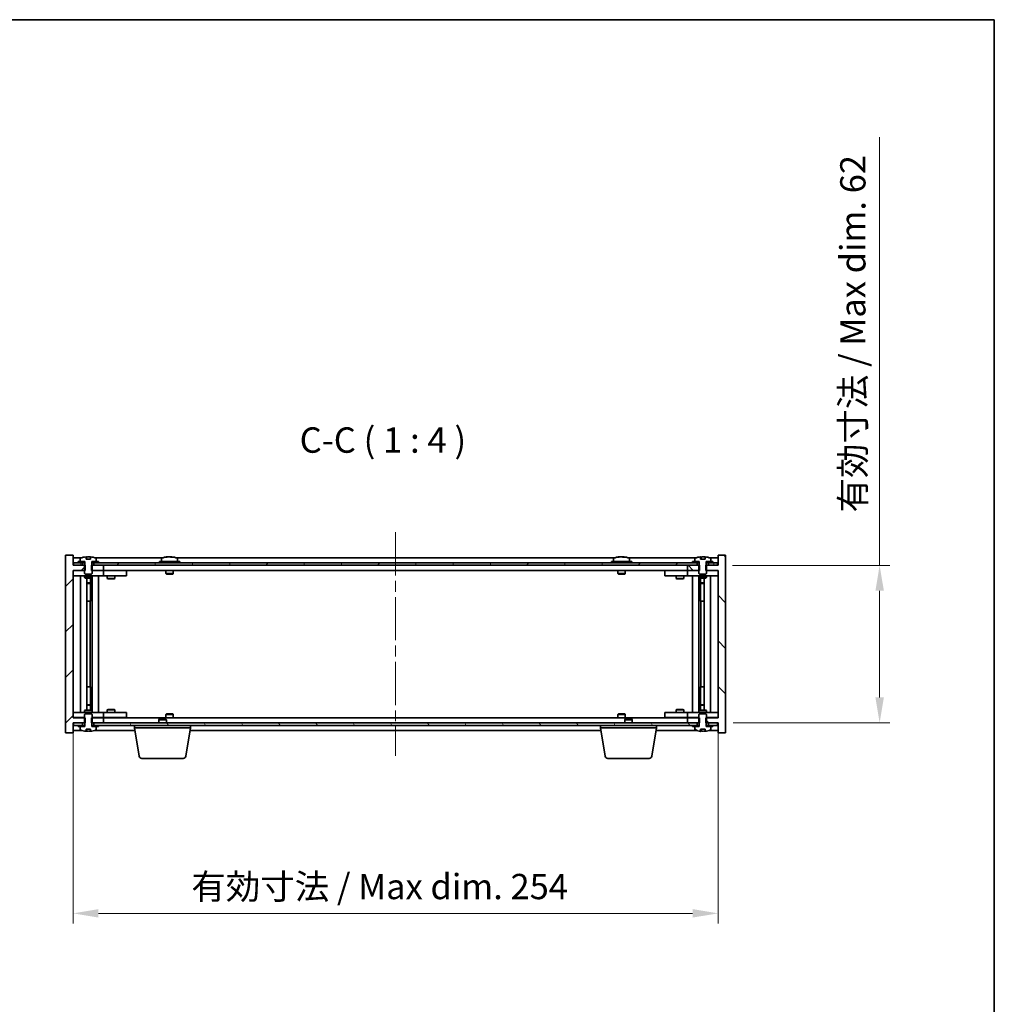
# Model space of a CAD drawing. Units: millimetres. Extents: x 43 to 6750, y 24 to 1148.
# Drawn here: x 2407 to 2790, y 760 to 1148 of the extents above; entities that cross this region are included whole.
import ezdxf

# ---------------------------------------------------------------- set-up
doc = ezdxf.new("R2010")
doc.units = ezdxf.units.MM
doc.header["$LTSCALE"] = 3
doc.linetypes.add('CHAIN', pattern=[0.3543, 0.2362, -0.0295, 0.0591, -0.0295])
doc.layers.get('Defpoints').update_dxf_attribs({"lineweight": 25})
for name, color, linetype, lineweight in [('Border (ISO)', 7, 'Continuous', 35), ('Centerline (ISO)', 131, 'Continuous', 18), ('Dimension (ISO)', 7, 'Continuous', 18), ('Dimension (ISO) @ 1', 7, 'Continuous', 18), ('Hatch (ISO)', 1, 'Continuous', 18), ('Symbol (ISO)', 7, 'Continuous', 18), ('Visible (ISO)', 7, 'Continuous', 35)]:
    doc.layers.add(name, color=color, linetype=linetype, lineweight=lineweight)
doc.styles.add('Note Text (TK)', font='txt')
doc.dimstyles.new('Default - Method 1b (TK)', dxfattribs={"dimscale": 3, "dimtxt": 2.5, "dimasz": 2.5, "dimexe": 1, "dimexo": 1.5, "dimgap": 1, "dimtad": 1, "dimtoh": 1, "dimrnd": 1e-08, "dimdsep": 46, "dimtxsty": 'Note Text (TK)', "dimcen": 0.09, "dimdle": 5, "dimclrd": 100, "dimclre": 100, "dimclrt": 7, "dimadec": 1, "dimazin": 1, "dimtfac": 1, "dimtmove": 0, "dimatfit": 3, "dimfxl": 1, "dimtolj": 1, "dimlwd": -1, "dimlwe": -1, "dimarcsym": 0})
pattern_1 = [(45, (1168.5, -8), (-8.98026, 8.98026), [])]
pattern_2 = [(60, (1168.5, -8), (-10.99852, 6.35), [])]
pattern_3 = [(120.0002, (1168.5, -8), (-10.9985, -6.35003), [])]
pattern_4 = [(135.0002, (1168.5, -8), (-8.98022, -8.98029), [])]
pattern_5 = [(30, (1168.5, -8), (-6.35, 10.99852), [])]
pattern_6 = [(150.00025, (1168.5, -8), (-6.34995, -10.99855), [])]

# ---------------------------------------------------------------- blocks, each defined once
blk = doc.blocks.new('図面枠 tk図枠')
at = {"layer": 'Border (ISO)'}
for p, q in [((14.5, 289), (405.5, 289)), ((405.5, 289), (405.5, 8))]:
    blk.add_line(p, q, dxfattribs=at)
blk = doc.blocks.new('*D54')
at = {"layer": 'Defpoints', "color": 0}
for p in [(2427.7, 873.18), (2681.7, 873.18), (2681.7, 796.16)]:
    blk.add_point(p, dxfattribs=at)
at = {"layer": 'Dimension (ISO)', "color": 100}
for p, q in [((2427.7, 867.18), (2427.7, 792.16)), ((2681.7, 867.18), (2681.7, 792.16)), ((2437.7, 796.16), (2671.7, 796.16))]:
    blk.add_line(p, q, dxfattribs=at)
for points in [[(2437.7, 797.83), (2437.7, 794.5), (2427.7, 796.16)], [(2671.7, 797.83), (2671.7, 794.5), (2681.7, 796.16)]]:
    blk.add_solid(points, dxfattribs=at)
at = {"layer": 'Dimension (ISO)', "color": 7, "insert": (2474.3, 806.72), "char_height": 10, "attachment_point": 4, "style": 'Note Text (TK)'}
blk.add_mtext('\\A1;\\fＭＳ Ｐゴシック|b0|i0;\\H9.9492;有効寸法 / Max dim. 254', dxfattribs=at)
blk = doc.blocks.new('*D55')
at = {"layer": 'Defpoints', "color": 0}
for p in [(2681.45, 933.18), (2681.7, 871.18), (2745.34, 871.18)]:
    blk.add_point(p, dxfattribs=at)
at = {"layer": 'Dimension (ISO)', "color": 100}
for p, q in [((2745.34, 933.18), (2745.34, 1101.79)), ((2687.45, 933.18), (2749.34, 933.18)), ((2745.34, 881.18), (2745.34, 923.18)), ((2687.7, 871.18), (2749.34, 871.18))]:
    blk.add_line(p, q, dxfattribs=at)
for points in [[(2743.68, 923.18), (2747.01, 923.18), (2745.34, 933.18)], [(2743.68, 881.18), (2747.01, 881.18), (2745.34, 871.18)]]:
    blk.add_solid(points, dxfattribs=at)
at = {"layer": 'Dimension (ISO)', "color": 7, "insert": (2734.79, 953.97), "char_height": 10, "attachment_point": 4, "rotation": 90, "style": 'Note Text (TK)'}
blk.add_mtext('\\A1;\\fＭＳ Ｐゴシック|b0|i0;\\H9.9492;有効寸法 / Max dim. 62', dxfattribs=at)

msp = doc.modelspace()

# ---------------------------------------------------------------- hatches: boundary and pattern name
at = {"layer": 'Hatch (ISO)'}
h = msp.add_hatch(dxfattribs=at)
h.set_pattern_fill('ANSI31', color=256, scale=101.6, style=0)
h.set_pattern_definition(pattern_1)
h.paths.add_polyline_path([(2434.9252, 933.1825), (2434.9252, 931.1825), (2435.1957, 931.1825), (2439.6957, 931.1825), (2439.6957, 933.1825), (2435.9457, 933.1825), (2435.0707, 933.1825)])
h.paths.add_polyline_path([(2434.9252, 873.1825), (2434.9252, 871.1825), (2435.0707, 871.1825), (2435.9457, 871.1825), (2439.6957, 871.1825), (2439.6957, 873.1825), (2435.1957, 873.1825)])
h.paths.add_polyline_path([(2427.6957, 937.1825), (2424.6957, 937.1825), (2424.6957, 867.1825), (2427.6957, 867.1825), (2427.6957, 871.1825), (2427.9457, 871.1825), (2431.4457, 871.1825), (2432.3207, 871.1825), (2432.4662, 871.1825), (2432.4662, 873.1825), (2432.1957, 873.1825), (2427.6957, 873.1825), (2427.6957, 931.1825), (2432.1957, 931.1825), (2432.4662, 931.1825), (2432.4662, 933.1825), (2432.3207, 933.1825), (2431.4457, 933.1825), (2427.9457, 933.1825), (2427.6957, 933.1825)])
h = msp.add_hatch(dxfattribs=at)
h.set_pattern_fill('ANSI31', color=256, scale=101.6, angle=14.999978, style=0)
h.set_pattern_definition(pattern_2)
h.paths.add_polyline_path([(2437.6957, 934.1825), (2437.6957, 934.6825), (2436.8457, 934.6825), (2435.1207, 934.6825), (2435.1207, 934.1825), (2435.9457, 934.1825)])
h.paths.add_polyline_path([(2429.6957, 934.6825), (2429.6957, 934.1825), (2431.4457, 934.1825), (2432.2707, 934.1825), (2432.2707, 934.6825), (2430.5457, 934.6825)])
h = msp.add_hatch(dxfattribs=at)
h.set_pattern_fill('ANSI31', color=256, scale=101.6, angle=75.000175, style=0)
h.set_pattern_definition(pattern_3)
edge = h.paths.add_edge_path()
edge.add_line((2434.5707, 935.6325), (2432.8208, 935.6325))
edge.add_line((2432.8208, 935.6325), (2432.8208, 936.5354))
edge.add_ellipse((2433.6957, 928.4323), major_axis=(-0.875, 8.1031), ratio=1, start_angle=0, end_angle=15.870569)
edge.add_ellipse((2430.6937, 935.8501), major_axis=(-0.0555, 0.1372), ratio=1, start_angle=0, end_angle=67.966668)
edge.add_line((2430.5457, 935.8501), (2430.5457, 934.6825))
edge.add_line((2430.5457, 934.6825), (2432.2707, 934.6825))
edge.add_line((2432.2707, 934.6825), (2432.3207, 934.6825))
edge.add_line((2432.3207, 934.6825), (2432.3207, 933.1825))
edge.add_line((2432.3207, 933.1825), (2432.1957, 933.1825))
edge.add_line((2432.1957, 933.1825), (2432.1957, 931.1825))
edge.add_line((2432.1957, 931.1825), (2432.1957, 929.9325))
edge.add_line((2432.1957, 929.9325), (2432.4457, 929.6825))
edge.add_line((2432.4457, 929.6825), (2434.9457, 929.6825))
edge.add_line((2434.9457, 929.6825), (2435.1957, 929.9325))
edge.add_line((2435.1957, 929.9325), (2435.1957, 931.1825))
edge.add_line((2435.1957, 931.1825), (2435.1957, 933.1825))
edge.add_line((2435.1957, 933.1825), (2435.0707, 933.1825))
edge.add_line((2435.0707, 933.1825), (2435.0707, 934.6825))
edge.add_line((2435.0707, 934.6825), (2435.1207, 934.6825))
edge.add_line((2435.1207, 934.6825), (2436.8457, 934.6825))
edge.add_line((2436.8457, 934.6825), (2436.8457, 935.8501))
edge.add_ellipse((2436.6977, 935.8501), major_axis=(0.148, 0), ratio=1, start_angle=0, end_angle=67.966668)
edge.add_ellipse((2433.6957, 928.4323), major_axis=(3.0575, 7.555), ratio=1, start_angle=0, end_angle=15.870569)
edge.add_line((2434.5707, 936.5354), (2434.5707, 935.6325))
h = msp.add_hatch(dxfattribs=at)
h.set_pattern_fill('ANSI31', color=256, scale=101.6, angle=90.00021, style=0)
h.set_pattern_definition(pattern_4)
h.paths.add_polyline_path([(2674.4662, 931.1825), (2674.4662, 933.1825), (2674.3207, 933.1825), (2673.4457, 933.1825), (2669.6957, 933.1825), (2669.6957, 931.1825), (2674.1957, 931.1825)])
h.paths.add_polyline_path([(2674.4662, 871.1825), (2674.4662, 873.1825), (2674.1957, 873.1825), (2669.6957, 873.1825), (2669.6957, 871.1825), (2673.4457, 871.1825), (2674.3207, 871.1825)])
h.paths.add_polyline_path([(2684.6957, 937.1825), (2681.6957, 937.1825), (2681.6957, 933.1825), (2681.4457, 933.1825), (2677.9457, 933.1825), (2677.0707, 933.1825), (2676.9252, 933.1825), (2676.9252, 931.1825), (2677.1957, 931.1825), (2681.6957, 931.1825), (2681.6957, 873.1825), (2677.1957, 873.1825), (2676.9252, 873.1825), (2676.9252, 871.1825), (2677.0707, 871.1825), (2677.9457, 871.1825), (2681.4457, 871.1825), (2681.6957, 871.1825), (2681.6957, 867.1825), (2684.6957, 867.1825)])
h = msp.add_hatch(dxfattribs=at)
h.set_pattern_fill('ANSI31', color=256, scale=101.6, angle=-14.999978, style=0)
h.set_pattern_definition(pattern_5)
h.paths.add_polyline_path([(2679.6957, 934.1825), (2679.6957, 934.6825), (2678.8457, 934.6825), (2677.1207, 934.6825), (2677.1207, 934.1825), (2677.9457, 934.1825)])
h.paths.add_polyline_path([(2671.6957, 934.6825), (2671.6957, 934.1825), (2673.4457, 934.1825), (2674.2707, 934.1825), (2674.2707, 934.6825), (2672.5457, 934.6825)])
h = msp.add_hatch(dxfattribs=at)
h.set_pattern_fill('ANSI31', color=256, scale=101.6, angle=105.000246, style=0)
h.set_pattern_definition(pattern_6)
edge = h.paths.add_edge_path()
edge.add_line((2676.5707, 935.6325), (2674.8208, 935.6325))
edge.add_line((2674.8208, 935.6325), (2674.8208, 936.5354))
edge.add_ellipse((2675.6957, 928.4323), major_axis=(-0.875, 8.1031), ratio=1, start_angle=0, end_angle=15.870569)
edge.add_ellipse((2672.6937, 935.8501), major_axis=(-0.0555, 0.1372), ratio=1, start_angle=0, end_angle=67.966668)
edge.add_line((2672.5457, 935.8501), (2672.5457, 934.6825))
edge.add_line((2672.5457, 934.6825), (2674.2707, 934.6825))
edge.add_line((2674.2707, 934.6825), (2674.3207, 934.6825))
edge.add_line((2674.3207, 934.6825), (2674.3207, 933.1825))
edge.add_line((2674.3207, 933.1825), (2674.1957, 933.1825))
edge.add_line((2674.1957, 933.1825), (2674.1957, 931.1825))
edge.add_line((2674.1957, 931.1825), (2674.1957, 929.9325))
edge.add_line((2674.1957, 929.9325), (2674.4457, 929.6825))
edge.add_line((2674.4457, 929.6825), (2676.9457, 929.6825))
edge.add_line((2676.9457, 929.6825), (2677.1957, 929.9325))
edge.add_line((2677.1957, 929.9325), (2677.1957, 931.1825))
edge.add_line((2677.1957, 931.1825), (2677.1957, 933.1825))
edge.add_line((2677.1957, 933.1825), (2677.0707, 933.1825))
edge.add_line((2677.0707, 933.1825), (2677.0707, 934.6825))
edge.add_line((2677.0707, 934.6825), (2677.1207, 934.6825))
edge.add_line((2677.1207, 934.6825), (2678.8457, 934.6825))
edge.add_line((2678.8457, 934.6825), (2678.8457, 935.8501))
edge.add_ellipse((2678.6977, 935.8501), major_axis=(0.148, 0), ratio=1, start_angle=0, end_angle=67.966668)
edge.add_ellipse((2675.6957, 928.4323), major_axis=(3.0575, 7.555), ratio=1, start_angle=0, end_angle=15.870569)
edge.add_line((2676.5707, 936.5354), (2676.5707, 935.6325))
h = msp.add_hatch(dxfattribs=at)
h.set_pattern_fill('ANSI31', color=256, scale=101.6, angle=14.999978, style=0)
h.set_pattern_definition(pattern_2)
h.paths.add_polyline_path([(2681.4457, 934.1825), (2679.6957, 934.1825), (2677.9457, 934.1825), (2677.9457, 933.1825), (2681.4457, 933.1825)])
h.paths.add_polyline_path([(2673.4457, 934.1825), (2671.6957, 934.1825), (2437.6957, 934.1825), (2435.9457, 934.1825), (2435.9457, 933.1825), (2439.6957, 933.1825), (2669.6957, 933.1825), (2673.4457, 933.1825)])
h.paths.add_polyline_path([(2431.4457, 934.1825), (2429.6957, 934.1825), (2427.9457, 934.1825), (2427.9457, 933.1825), (2431.4457, 933.1825)])
h = msp.add_hatch(dxfattribs=at)
h.set_pattern_fill('ANSI31', color=256, scale=101.6, angle=90.00021, style=0)
h.set_pattern_definition(pattern_4)
edge = h.paths.add_edge_path()
edge.add_line((2432.8208, 868.7325), (2434.5707, 868.7325))
edge.add_line((2434.5707, 868.7325), (2434.5707, 867.8296))
edge.add_ellipse((2433.6957, 875.9327), major_axis=(0.875, -8.1031), ratio=1, start_angle=0, end_angle=15.870569)
edge.add_ellipse((2436.6977, 868.515), major_axis=(0.0555, -0.1372), ratio=1, start_angle=0, end_angle=67.966668)
edge.add_line((2436.8457, 868.515), (2436.8457, 869.6825))
edge.add_line((2436.8457, 869.6825), (2435.1207, 869.6825))
edge.add_line((2435.1207, 869.6825), (2435.0707, 869.6825))
edge.add_line((2435.0707, 869.6825), (2435.0707, 871.1825))
edge.add_line((2435.0707, 871.1825), (2435.1957, 871.1825))
edge.add_line((2435.1957, 871.1825), (2435.1957, 873.1825))
edge.add_line((2435.1957, 873.1825), (2435.1957, 874.4325))
edge.add_line((2435.1957, 874.4325), (2434.9457, 874.6825))
edge.add_line((2434.9457, 874.6825), (2432.4457, 874.6825))
edge.add_line((2432.4457, 874.6825), (2432.1957, 874.4325))
edge.add_line((2432.1957, 874.4325), (2432.1957, 873.1825))
edge.add_line((2432.1957, 873.1825), (2432.1957, 871.1825))
edge.add_line((2432.1957, 871.1825), (2432.3207, 871.1825))
edge.add_line((2432.3207, 871.1825), (2432.3207, 869.6825))
edge.add_line((2432.3207, 869.6825), (2432.2707, 869.6825))
edge.add_line((2432.2707, 869.6825), (2430.5457, 869.6825))
edge.add_line((2430.5457, 869.6825), (2430.5457, 868.515))
edge.add_ellipse((2430.6937, 868.515), major_axis=(-0.148, 0), ratio=1, start_angle=0, end_angle=67.966668)
edge.add_ellipse((2433.6957, 875.9327), major_axis=(-3.0575, -7.555), ratio=1, start_angle=0, end_angle=15.870569)
edge.add_line((2432.8208, 867.8296), (2432.8208, 868.7325))
h = msp.add_hatch(dxfattribs=at)
h.set_pattern_fill('ANSI31', color=256, scale=101.6, angle=105.000246, style=0)
h.set_pattern_definition(pattern_6)
edge = h.paths.add_edge_path()
edge.add_line((2674.8208, 868.7325), (2676.5707, 868.7325))
edge.add_line((2676.5707, 868.7325), (2676.5707, 867.8296))
edge.add_ellipse((2675.6957, 875.9327), major_axis=(0.875, -8.1031), ratio=1, start_angle=0, end_angle=15.870569)
edge.add_ellipse((2678.6977, 868.515), major_axis=(0.0555, -0.1372), ratio=1, start_angle=0, end_angle=67.966668)
edge.add_line((2678.8457, 868.515), (2678.8457, 869.6825))
edge.add_line((2678.8457, 869.6825), (2677.1207, 869.6825))
edge.add_line((2677.1207, 869.6825), (2677.0707, 869.6825))
edge.add_line((2677.0707, 869.6825), (2677.0707, 871.1825))
edge.add_line((2677.0707, 871.1825), (2677.1957, 871.1825))
edge.add_line((2677.1957, 871.1825), (2677.1957, 873.1825))
edge.add_line((2677.1957, 873.1825), (2677.1957, 874.4325))
edge.add_line((2677.1957, 874.4325), (2676.9457, 874.6825))
edge.add_line((2676.9457, 874.6825), (2674.4457, 874.6825))
edge.add_line((2674.4457, 874.6825), (2674.1957, 874.4325))
edge.add_line((2674.1957, 874.4325), (2674.1957, 873.1825))
edge.add_line((2674.1957, 873.1825), (2674.1957, 871.1825))
edge.add_line((2674.1957, 871.1825), (2674.3207, 871.1825))
edge.add_line((2674.3207, 871.1825), (2674.3207, 869.6825))
edge.add_line((2674.3207, 869.6825), (2674.2707, 869.6825))
edge.add_line((2674.2707, 869.6825), (2672.5457, 869.6825))
edge.add_line((2672.5457, 869.6825), (2672.5457, 868.515))
edge.add_ellipse((2672.6937, 868.515), major_axis=(-0.148, 0), ratio=1, start_angle=0, end_angle=67.966668)
edge.add_ellipse((2675.6957, 875.9327), major_axis=(-3.0575, -7.555), ratio=1, start_angle=0, end_angle=15.870569)
edge.add_line((2674.8208, 867.8296), (2674.8208, 868.7325))
h = msp.add_hatch(dxfattribs=at)
h.set_pattern_fill('ANSI31', color=256, scale=101.6, angle=75.000175, style=0)
h.set_pattern_definition(pattern_3)
h.paths.add_polyline_path([(2435.9457, 871.1825), (2435.9457, 870.1825), (2437.6957, 870.1825), (2671.6957, 870.1825), (2673.4457, 870.1825), (2673.4457, 871.1825), (2669.6957, 871.1825), (2439.6957, 871.1825)])
h.paths.add_polyline_path([(2681.4457, 870.1825), (2681.4457, 871.1825), (2677.9457, 871.1825), (2677.9457, 870.1825), (2679.6957, 870.1825)])
h.paths.add_polyline_path([(2427.9457, 871.1825), (2427.9457, 870.1825), (2429.6957, 870.1825), (2431.4457, 870.1825), (2431.4457, 871.1825)])
h = msp.add_hatch(dxfattribs=at)
h.set_pattern_fill('ANSI31', color=256, scale=101.6, style=0)
h.set_pattern_definition(pattern_1)
h.paths.add_polyline_path([(2429.6957, 870.1825), (2429.6957, 869.6825), (2430.5457, 869.6825), (2432.2707, 869.6825), (2432.2707, 870.1825), (2431.4457, 870.1825)])
h.paths.add_polyline_path([(2437.6957, 869.6825), (2437.6957, 870.1825), (2435.9457, 870.1825), (2435.1207, 870.1825), (2435.1207, 869.6825), (2436.8457, 869.6825)])
h = msp.add_hatch(dxfattribs=at)
h.set_pattern_fill('ANSI31', color=256, scale=101.6, angle=-14.999978, style=0)
h.set_pattern_definition(pattern_5)
h.paths.add_polyline_path([(2671.6957, 870.1825), (2671.6957, 869.6825), (2672.5457, 869.6825), (2674.2707, 869.6825), (2674.2707, 870.1825), (2673.4457, 870.1825)])
h.paths.add_polyline_path([(2679.6957, 869.6825), (2679.6957, 870.1825), (2677.9457, 870.1825), (2677.1207, 870.1825), (2677.1207, 869.6825), (2678.8457, 869.6825)])

# ---------------------------------------------------------------- linework, layer by layer
at = {"layer": 'Centerline (ISO)', "linetype": 'CHAIN', "ltscale": 23.990969}
msp.add_line((2554.6957, 946.1825), (2554.6957, 858.1825), dxfattribs=at)
at = {"layer": 'Visible (ISO)'}
for p, q in [((2427.6957, 937.1825), (2424.6957, 937.1825)), ((2424.6957, 937.1825), (2424.6957, 867.1825)), ((2427.6957, 933.1825), (2427.6957, 937.1825)), ((2431.1738, 936.1825), (2427.6957, 936.1825)), ((2429.6957, 934.6825), (2429.6957, 934.1825)), ((2432.2707, 934.6825), (2429.6957, 934.6825)), ((2430.5457, 935.8501), (2430.5457, 934.6825)), ((2430.5457, 934.6825), (2432.3207, 934.6825)), ((2432.2707, 934.1825), (2432.2707, 934.6825)), ((2432.3207, 934.6825), (2432.3207, 933.1825)), ((2432.8208, 935.6325), (2432.8208, 936.5354)), ((2434.5707, 935.6325), (2432.8208, 935.6325)), ((2432.903, 935.6325), (2432.903, 936.5368)), ((2433.0129, 935.6325), (2433.0129, 936.3611)), ((2434.5707, 936.5354), (2434.5707, 935.6325)), ((2435.0707, 933.1825), (2435.0707, 934.6825)), ((2435.0707, 934.6825), (2436.8457, 934.6825)), ((2437.6957, 934.6825), (2435.1207, 934.6825)), ((2435.1207, 934.6825), (2435.1207, 934.1825)), ((2463.1738, 936.1825), (2436.2177, 936.1825)), ((2436.8457, 934.6825), (2436.8457, 935.8501)), ((2437.6957, 934.1825), (2437.6957, 934.6825)), ((2469.6957, 934.6825), (2461.6957, 934.6825)), ((2461.6957, 934.6825), (2461.6957, 934.1825)), ((2462.5457, 935.8501), (2462.5457, 934.6825)), ((2464.903, 936.4887), (2464.903, 936.5368)), ((2466.4885, 936.3662), (2466.4885, 936.5368)), ((2641.1738, 936.1825), (2468.2177, 936.1825)), ((2468.8457, 935.8501), (2468.8457, 934.6825)), ((2469.6957, 934.6825), (2469.6957, 934.1825)), ((2647.6957, 934.6825), (2639.6957, 934.6825)), ((2639.6957, 934.6825), (2639.6957, 934.1825)), ((2640.5457, 935.8501), (2640.5457, 934.6825)), ((2642.903, 936.4887), (2642.903, 936.5368)), ((2644.4885, 936.3662), (2644.4885, 936.5368)), ((2673.1738, 936.1825), (2646.2177, 936.1825)), ((2646.8457, 935.8501), (2646.8457, 934.6825)), ((2647.6957, 934.6825), (2647.6957, 934.1825)), ((2671.6957, 934.6825), (2671.6957, 934.1825)), ((2674.2707, 934.6825), (2671.6957, 934.6825)), ((2672.5457, 935.8501), (2672.5457, 934.6825)), ((2672.5457, 934.6825), (2674.3207, 934.6825)), ((2674.2707, 934.1825), (2674.2707, 934.6825)), ((2674.3207, 934.6825), (2674.3207, 933.1825)), ((2674.8208, 935.6325), (2674.8208, 936.5354)), ((2676.5707, 935.6325), (2674.8208, 935.6325)), ((2674.903, 935.6325), (2674.903, 936.5368)), ((2675.0129, 935.6325), (2675.0129, 936.3611)), ((2676.5707, 936.5354), (2676.5707, 935.6325)), ((2677.0707, 933.1825), (2677.0707, 934.6825)), ((2677.0707, 934.6825), (2678.8457, 934.6825)), ((2679.6957, 934.6825), (2677.1207, 934.6825)), ((2677.1207, 934.6825), (2677.1207, 934.1825)), ((2681.6957, 936.1825), (2678.2177, 936.1825)), ((2678.8457, 934.6825), (2678.8457, 935.8501)), ((2679.6957, 934.1825), (2679.6957, 934.6825)), ((2684.6957, 937.1825), (2681.6957, 937.1825)), ((2681.6957, 937.1825), (2681.6957, 933.1825)), ((2684.6957, 867.1825), (2684.6957, 937.1825)), ((2432.4662, 933.1825), (2427.6957, 933.1825)), ((2427.6957, 873.1825), (2427.6957, 931.1825)), ((2427.6957, 931.1825), (2432.4662, 931.1825)), ((2427.6957, 931.0825), (2428.6957, 931.0825)), ((2431.4457, 934.1825), (2427.9457, 934.1825)), ((2427.9457, 934.1825), (2427.9457, 933.1825)), ((2427.9457, 933.1825), (2431.4457, 933.1825)), ((2432.1957, 931.0825), (2428.6957, 931.0825)), ((2429.6957, 934.1825), (2432.2707, 934.1825)), ((2431.4457, 933.1825), (2431.4457, 934.1825)), ((2432.3207, 933.1825), (2432.1957, 933.1825)), ((2432.1957, 933.1825), (2432.1957, 929.9325)), ((2432.3207, 934.1825), (2432.2707, 934.1825)), ((2432.4662, 931.1825), (2432.4662, 933.1825)), ((2434.9252, 933.1825), (2434.9252, 931.1825)), ((2439.6957, 933.1825), (2434.9252, 933.1825)), ((2434.9252, 931.1825), (2439.6957, 931.1825)), ((2435.1207, 934.1825), (2435.0707, 934.1825)), ((2435.1957, 933.1825), (2435.0707, 933.1825)), ((2435.1207, 934.1825), (2437.6957, 934.1825)), ((2435.1957, 929.9325), (2435.1957, 933.1825)), ((2438.6957, 931.0825), (2435.1957, 931.0825)), ((2673.4457, 934.1825), (2435.9457, 934.1825)), ((2435.9457, 934.1825), (2435.9457, 933.1825)), ((2435.9457, 933.1825), (2673.4457, 933.1825)), ((2438.6957, 931.0825), (2439.6957, 931.0825)), ((2439.6957, 931.1825), (2439.6957, 933.1825)), ((2669.6957, 931.1825), (2439.6957, 931.1825)), ((2440.6957, 931.0825), (2439.6957, 931.0825)), ((2439.6957, 929.0825), (2439.6957, 931.0825)), ((2447.6957, 931.0825), (2440.6957, 931.0825)), ((2441.3491, 931.1825), (2441.3491, 931.0825)), ((2444.0424, 931.1825), (2444.0424, 931.0825)), ((2447.6957, 931.0825), (2448.6957, 931.0825)), ((2448.6957, 929.0825), (2448.6957, 931.0825)), ((2464.1957, 931.1825), (2464.1957, 929.9325)), ((2467.1957, 931.1825), (2467.1957, 929.9325)), ((2642.1957, 931.1825), (2642.1957, 929.9325)), ((2645.1957, 931.1825), (2645.1957, 929.9325)), ((2660.6957, 931.0825), (2660.6957, 929.0825)), ((2660.6957, 931.0825), (2661.6957, 931.0825)), ((2668.6957, 931.0825), (2661.6957, 931.0825)), ((2665.3491, 931.1825), (2665.3491, 931.0825)), ((2668.0424, 931.1825), (2668.0424, 931.0825)), ((2669.6957, 931.0825), (2668.6957, 931.0825)), ((2674.4662, 933.1825), (2669.6957, 933.1825)), ((2669.6957, 933.1825), (2669.6957, 931.1825)), ((2669.6957, 931.1825), (2674.4662, 931.1825)), ((2669.6957, 931.0825), (2669.6957, 929.0825)), ((2669.6957, 931.0825), (2670.6957, 931.0825)), ((2674.1957, 931.0825), (2670.6957, 931.0825)), ((2671.6957, 934.1825), (2674.2707, 934.1825)), ((2673.4457, 933.1825), (2673.4457, 934.1825)), ((2674.3207, 933.1825), (2674.1957, 933.1825)), ((2674.1957, 933.1825), (2674.1957, 929.9325)), ((2674.3207, 934.1825), (2674.2707, 934.1825)), ((2674.4662, 931.1825), (2674.4662, 933.1825)), ((2681.6957, 933.1825), (2676.9252, 933.1825)), ((2676.9252, 933.1825), (2676.9252, 931.1825)), ((2676.9252, 931.1825), (2681.6957, 931.1825)), ((2677.1207, 934.1825), (2677.0707, 934.1825)), ((2677.1957, 933.1825), (2677.0707, 933.1825)), ((2677.1207, 934.1825), (2679.6957, 934.1825)), ((2677.1957, 929.9325), (2677.1957, 933.1825)), ((2680.6957, 931.0825), (2677.1957, 931.0825)), ((2681.4457, 934.1825), (2677.9457, 934.1825)), ((2677.9457, 934.1825), (2677.9457, 933.1825)), ((2677.9457, 933.1825), (2681.4457, 933.1825)), ((2680.6957, 931.0825), (2681.6957, 931.0825)), ((2681.4457, 933.1825), (2681.4457, 934.1825)), ((2681.6957, 931.1825), (2681.6957, 873.1825)), ((2428.6957, 929.0825), (2427.6957, 929.0825)), ((2428.6957, 929.0825), (2438.6957, 929.0825)), ((2430.6957, 875.2825), (2430.6957, 929.0825)), ((2432.1957, 929.9325), (2432.4457, 929.6825)), ((2432.1957, 929.0825), (2432.1957, 928.3325)), ((2432.1957, 928.3325), (2435.1957, 928.3325)), ((2432.5025, 928.1792), (2432.1957, 928.3325)), ((2432.4457, 929.6825), (2434.9457, 929.6825)), ((2434.889, 928.1792), (2432.5025, 928.1792)), ((2433.1457, 876.1859), (2433.1457, 928.1792)), ((2434.6457, 928.1792), (2434.6457, 926.2325)), ((2434.6457, 928.1792), (2434.6457, 919.0825)), ((2434.889, 928.1792), (2435.1957, 928.3325)), ((2434.9457, 929.6825), (2435.1957, 929.9325)), ((2435.1957, 929.0825), (2435.1957, 928.3325)), ((2435.2457, 875.2825), (2435.2457, 929.0825)), ((2437.6957, 929.0825), (2437.6957, 875.2825)), ((2439.6957, 929.0825), (2438.6957, 929.0825)), ((2439.6957, 929.0825), (2440.6957, 929.0825)), ((2440.6957, 929.0825), (2447.6957, 929.0825)), ((2441.1957, 929.0825), (2441.1957, 928.0325)), ((2441.1957, 928.0325), (2444.1957, 928.0325)), ((2441.5025, 927.8792), (2441.1957, 928.0325)), ((2443.889, 927.8792), (2441.5025, 927.8792)), ((2443.889, 927.8792), (2444.1957, 928.0325)), ((2444.1957, 929.0825), (2444.1957, 928.0325)), ((2448.6957, 929.0825), (2447.6957, 929.0825)), ((2467.1957, 929.9325), (2464.1957, 929.9325)), ((2464.4457, 929.6825), (2464.1957, 929.9325)), ((2464.4457, 929.6825), (2466.9457, 929.6825)), ((2466.9457, 929.6825), (2467.1957, 929.9325)), ((2645.1957, 929.9325), (2642.1957, 929.9325)), ((2642.4457, 929.6825), (2642.1957, 929.9325)), ((2642.4457, 929.6825), (2644.9457, 929.6825)), ((2644.9457, 929.6825), (2645.1957, 929.9325)), ((2661.6957, 929.0825), (2660.6957, 929.0825)), ((2661.6957, 929.0825), (2668.6957, 929.0825)), ((2665.1957, 929.0825), (2665.1957, 928.0325)), ((2665.1957, 928.0325), (2668.1957, 928.0325)), ((2665.5025, 927.8792), (2665.1957, 928.0325)), ((2667.889, 927.8792), (2665.5025, 927.8792)), ((2667.889, 927.8792), (2668.1957, 928.0325)), ((2668.1957, 929.0825), (2668.1957, 928.0325)), ((2668.6957, 929.0825), (2669.6957, 929.0825)), ((2670.6957, 929.0825), (2669.6957, 929.0825)), ((2670.6957, 929.0825), (2680.6957, 929.0825)), ((2671.6957, 875.2825), (2671.6957, 929.0825)), ((2674.1457, 929.0825), (2674.1457, 875.2825)), ((2674.1957, 929.9325), (2674.4457, 929.6825)), ((2674.1957, 929.0825), (2674.1957, 928.3325)), ((2674.1957, 928.3325), (2677.1957, 928.3325)), ((2674.5025, 928.1792), (2674.1957, 928.3325)), ((2674.4457, 929.6825), (2676.9457, 929.6825)), ((2676.889, 928.1792), (2674.5025, 928.1792)), ((2674.7457, 928.1792), (2674.7457, 926.2325)), ((2674.7457, 919.0825), (2674.7457, 928.1792)), ((2676.2457, 928.1792), (2676.2457, 876.1859)), ((2676.889, 928.1792), (2677.1957, 928.3325)), ((2676.9457, 929.6825), (2677.1957, 929.9325)), ((2677.1957, 929.0825), (2677.1957, 928.3325)), ((2678.6957, 929.0825), (2678.6957, 875.2825)), ((2681.6957, 929.0825), (2680.6957, 929.0825)), ((2433.1457, 926.2325), (2434.6457, 926.2325)), ((2434.339, 926.0792), (2433.1457, 926.0792)), ((2434.339, 926.0792), (2434.6457, 926.2325)), ((2674.7457, 926.2325), (2676.2457, 926.2325)), ((2675.0525, 926.0792), (2674.7457, 926.2325)), ((2676.2457, 926.0792), (2675.0525, 926.0792)), ((2434.4457, 919.0825), (2433.1457, 919.0825)), ((2434.4457, 885.2825), (2434.4457, 919.0825)), ((2434.6457, 919.0825), (2434.4457, 919.0825)), ((2674.9457, 919.0825), (2674.7457, 919.0825)), ((2676.2457, 919.0825), (2674.9457, 919.0825)), ((2674.9457, 919.0825), (2674.9457, 885.2825)), ((2433.1457, 885.2825), (2434.4457, 885.2825)), ((2434.4457, 885.2825), (2434.6457, 885.2825)), ((2434.6457, 885.2825), (2434.6457, 876.1859)), ((2674.7457, 876.1859), (2674.7457, 885.2825)), ((2674.7457, 885.2825), (2674.9457, 885.2825)), ((2674.9457, 885.2825), (2676.2457, 885.2825)), ((2432.5025, 876.1859), (2432.1957, 876.0325)), ((2432.5025, 876.1859), (2434.889, 876.1859)), ((2433.1457, 878.2859), (2434.339, 878.2859)), ((2434.6457, 878.1325), (2433.1457, 878.1325)), ((2434.339, 878.2859), (2434.6457, 878.1325)), ((2434.6457, 876.1859), (2434.6457, 878.1325)), ((2434.889, 876.1859), (2435.1957, 876.0325)), ((2441.5025, 876.4859), (2441.1957, 876.3325)), ((2444.1957, 876.3325), (2441.1957, 876.3325)), ((2441.1957, 875.2825), (2441.1957, 876.3325)), ((2441.5025, 876.4859), (2443.889, 876.4859)), ((2443.889, 876.4859), (2444.1957, 876.3325)), ((2444.1957, 875.2825), (2444.1957, 876.3325)), ((2665.5025, 876.4859), (2665.1957, 876.3325)), ((2668.1957, 876.3325), (2665.1957, 876.3325)), ((2665.1957, 875.2825), (2665.1957, 876.3325)), ((2665.5025, 876.4859), (2667.889, 876.4859)), ((2667.889, 876.4859), (2668.1957, 876.3325)), ((2668.1957, 875.2825), (2668.1957, 876.3325)), ((2674.5025, 876.1859), (2674.1957, 876.0325)), ((2674.5025, 876.1859), (2676.889, 876.1859)), ((2675.0525, 878.2859), (2674.7457, 878.1325)), ((2676.2457, 878.1325), (2674.7457, 878.1325)), ((2674.7457, 876.1859), (2674.7457, 878.1325)), ((2675.0525, 878.2859), (2676.2457, 878.2859)), ((2676.889, 876.1859), (2677.1957, 876.0325)), ((2427.6957, 875.2825), (2428.6957, 875.2825)), ((2428.6957, 873.2825), (2427.6957, 873.2825)), ((2432.4662, 873.1825), (2427.6957, 873.1825)), ((2438.6957, 875.2825), (2428.6957, 875.2825)), ((2428.6957, 873.2825), (2432.1957, 873.2825)), ((2435.1957, 876.0325), (2432.1957, 876.0325)), ((2432.1957, 875.2825), (2432.1957, 876.0325)), ((2432.4457, 874.6825), (2432.1957, 874.4325)), ((2432.1957, 874.4325), (2432.1957, 871.1825)), ((2434.9457, 874.6825), (2432.4457, 874.6825)), ((2432.4662, 871.1825), (2432.4662, 873.1825)), ((2434.9252, 873.1825), (2434.9252, 871.1825)), ((2439.6957, 873.1825), (2434.9252, 873.1825)), ((2435.1957, 874.4325), (2434.9457, 874.6825)), ((2435.1957, 875.2825), (2435.1957, 876.0325)), ((2435.1957, 871.1825), (2435.1957, 874.4325)), ((2435.1957, 873.2825), (2438.6957, 873.2825)), ((2438.6957, 875.2825), (2439.6957, 875.2825)), ((2439.6957, 873.2825), (2438.6957, 873.2825)), ((2440.6957, 875.2825), (2439.6957, 875.2825)), ((2439.6957, 873.2825), (2439.6957, 875.2825)), ((2439.6957, 873.2825), (2440.6957, 873.2825)), ((2439.6957, 871.1825), (2439.6957, 873.1825)), ((2439.6957, 873.1825), (2669.6957, 873.1825)), ((2447.6957, 875.2825), (2440.6957, 875.2825)), ((2440.6957, 873.2825), (2447.6957, 873.2825)), ((2441.3491, 873.1825), (2441.3491, 873.2825)), ((2444.0424, 873.1825), (2444.0424, 873.2825)), ((2447.6957, 875.2825), (2448.6957, 875.2825)), ((2448.6957, 873.2825), (2447.6957, 873.2825)), ((2448.6957, 873.2825), (2448.6957, 875.2825)), ((2461.7525, 872.6825), (2461.4457, 872.3757)), ((2464.4457, 872.3757), (2461.4457, 872.3757)), ((2461.4457, 871.1825), (2461.4457, 872.3757)), ((2461.7525, 872.6825), (2464.139, 872.6825)), ((2464.139, 872.6825), (2464.4457, 872.3757)), ((2464.4457, 874.6825), (2464.1957, 874.4325)), ((2464.1957, 874.4325), (2467.1957, 874.4325)), ((2464.1957, 873.1825), (2464.1957, 874.4325)), ((2466.9457, 874.6825), (2464.4457, 874.6825)), ((2464.4457, 871.1825), (2464.4457, 872.3757)), ((2466.9457, 874.6825), (2467.1957, 874.4325)), ((2467.1957, 873.1825), (2467.1957, 874.4325)), ((2642.4457, 874.6825), (2642.1957, 874.4325)), ((2642.1957, 874.4325), (2645.1957, 874.4325)), ((2642.1957, 873.1825), (2642.1957, 874.4325)), ((2644.9457, 874.6825), (2642.4457, 874.6825)), ((2644.9457, 874.6825), (2645.1957, 874.4325)), ((2645.2525, 872.6825), (2644.9457, 872.3757)), ((2647.9457, 872.3757), (2644.9457, 872.3757)), ((2644.9457, 871.1825), (2644.9457, 872.3757)), ((2645.1957, 873.1825), (2645.1957, 874.4325)), ((2645.2525, 872.6825), (2647.639, 872.6825)), ((2647.639, 872.6825), (2647.9457, 872.3757)), ((2647.9457, 871.1825), (2647.9457, 872.3757)), ((2660.6957, 875.2825), (2660.6957, 873.2825)), ((2660.6957, 875.2825), (2661.6957, 875.2825)), ((2661.6957, 873.2825), (2660.6957, 873.2825)), ((2668.6957, 875.2825), (2661.6957, 875.2825)), ((2661.6957, 873.2825), (2668.6957, 873.2825)), ((2665.3491, 873.1825), (2665.3491, 873.2825)), ((2668.0424, 873.1825), (2668.0424, 873.2825)), ((2669.6957, 875.2825), (2668.6957, 875.2825)), ((2668.6957, 873.2825), (2669.6957, 873.2825)), ((2669.6957, 875.2825), (2669.6957, 873.2825)), ((2669.6957, 875.2825), (2670.6957, 875.2825)), ((2670.6957, 873.2825), (2669.6957, 873.2825)), ((2674.4662, 873.1825), (2669.6957, 873.1825)), ((2669.6957, 873.1825), (2669.6957, 871.1825)), ((2680.6957, 875.2825), (2670.6957, 875.2825)), ((2670.6957, 873.2825), (2674.1957, 873.2825)), ((2677.1957, 876.0325), (2674.1957, 876.0325)), ((2674.1957, 875.2825), (2674.1957, 876.0325)), ((2674.4457, 874.6825), (2674.1957, 874.4325)), ((2674.1957, 874.4325), (2674.1957, 871.1825)), ((2676.9457, 874.6825), (2674.4457, 874.6825)), ((2674.4662, 871.1825), (2674.4662, 873.1825)), ((2681.6957, 873.1825), (2676.9252, 873.1825)), ((2676.9252, 873.1825), (2676.9252, 871.1825)), ((2677.1957, 874.4325), (2676.9457, 874.6825)), ((2677.1957, 875.2825), (2677.1957, 876.0325)), ((2677.1957, 871.1825), (2677.1957, 874.4325)), ((2677.1957, 873.2825), (2680.6957, 873.2825)), ((2680.6957, 875.2825), (2681.6957, 875.2825)), ((2681.6957, 873.2825), (2680.6957, 873.2825)), ((2427.6957, 867.1825), (2427.6957, 871.1825)), ((2427.6957, 871.1825), (2432.4662, 871.1825)), ((2427.9457, 871.1825), (2427.9457, 870.1825)), ((2431.4457, 871.1825), (2427.9457, 871.1825)), ((2427.9457, 870.1825), (2431.4457, 870.1825)), ((2429.6957, 870.1825), (2429.6957, 869.6825)), ((2432.2707, 870.1825), (2429.6957, 870.1825)), ((2429.6957, 869.6825), (2432.2707, 869.6825)), ((2432.3207, 869.6825), (2430.5457, 869.6825)), ((2430.5457, 869.6825), (2430.5457, 868.515)), ((2431.4457, 870.1825), (2431.4457, 871.1825)), ((2432.1957, 871.1825), (2432.3207, 871.1825)), ((2432.2707, 869.6825), (2432.2707, 870.1825)), ((2432.2707, 870.1825), (2432.3207, 870.1825)), ((2432.3207, 871.1825), (2432.3207, 869.6825)), ((2432.8208, 868.7325), (2434.5707, 868.7325)), ((2432.8208, 867.8296), (2432.8208, 868.7325)), ((2432.903, 868.7325), (2432.903, 867.8282)), ((2433.0129, 868.7325), (2433.0129, 868.0039)), ((2434.5707, 868.7325), (2434.5707, 867.8296)), ((2434.9252, 871.1825), (2439.6957, 871.1825)), ((2435.0707, 869.6825), (2435.0707, 871.1825)), ((2435.0707, 871.1825), (2435.1957, 871.1825)), ((2435.0707, 870.1825), (2435.1207, 870.1825)), ((2436.8457, 869.6825), (2435.0707, 869.6825)), ((2437.6957, 870.1825), (2435.1207, 870.1825)), ((2435.1207, 870.1825), (2435.1207, 869.6825)), ((2435.1207, 869.6825), (2437.6957, 869.6825)), ((2435.9457, 871.1825), (2435.9457, 870.1825)), ((2673.4457, 871.1825), (2435.9457, 871.1825)), ((2435.9457, 870.1825), (2673.4457, 870.1825)), ((2436.8457, 868.515), (2436.8457, 869.6825)), ((2437.6957, 869.6825), (2437.6957, 870.1825)), ((2451.9457, 869.1825), (2451.9457, 870.1825)), ((2473.9457, 869.1825), (2451.9457, 869.1825)), ((2453.8065, 858.0181), (2451.9457, 869.1825)), ((2472.085, 858.0181), (2473.9457, 869.1825)), ((2473.9457, 869.1825), (2473.9457, 870.1825)), ((2635.4457, 869.1825), (2635.4457, 870.1825)), ((2657.4457, 869.1825), (2635.4457, 869.1825)), ((2637.3065, 858.0181), (2635.4457, 869.1825)), ((2655.585, 858.0181), (2657.4457, 869.1825)), ((2657.4457, 869.1825), (2657.4457, 870.1825)), ((2669.6957, 871.1825), (2674.4662, 871.1825)), ((2671.6957, 870.1825), (2671.6957, 869.6825)), ((2674.2707, 870.1825), (2671.6957, 870.1825)), ((2671.6957, 869.6825), (2674.2707, 869.6825)), ((2674.3207, 869.6825), (2672.5457, 869.6825)), ((2672.5457, 869.6825), (2672.5457, 868.515)), ((2673.4457, 870.1825), (2673.4457, 871.1825)), ((2674.1957, 871.1825), (2674.3207, 871.1825)), ((2674.2707, 869.6825), (2674.2707, 870.1825)), ((2674.2707, 870.1825), (2674.3207, 870.1825)), ((2674.3207, 871.1825), (2674.3207, 869.6825)), ((2674.8208, 868.7325), (2676.5707, 868.7325)), ((2674.8208, 867.8296), (2674.8208, 868.7325)), ((2674.903, 868.7325), (2674.903, 867.8282)), ((2675.0129, 868.7325), (2675.0129, 868.0039)), ((2676.5707, 868.7325), (2676.5707, 867.8296)), ((2676.9252, 871.1825), (2681.6957, 871.1825)), ((2677.0707, 869.6825), (2677.0707, 871.1825)), ((2677.0707, 871.1825), (2677.1957, 871.1825)), ((2677.0707, 870.1825), (2677.1207, 870.1825)), ((2678.8457, 869.6825), (2677.0707, 869.6825)), ((2679.6957, 870.1825), (2677.1207, 870.1825)), ((2677.1207, 870.1825), (2677.1207, 869.6825)), ((2677.1207, 869.6825), (2679.6957, 869.6825)), ((2681.4457, 871.1825), (2677.9457, 871.1825)), ((2677.9457, 871.1825), (2677.9457, 870.1825)), ((2677.9457, 870.1825), (2681.4457, 870.1825)), ((2678.8457, 868.515), (2678.8457, 869.6825)), ((2679.6957, 869.6825), (2679.6957, 870.1825)), ((2681.4457, 870.1825), (2681.4457, 871.1825)), ((2681.6957, 871.1825), (2681.6957, 867.1825)), ((2424.6957, 867.1825), (2427.6957, 867.1825)), ((2427.6957, 868.1825), (2431.1738, 868.1825)), ((2436.2177, 868.1825), (2452.1124, 868.1825)), ((2473.7791, 868.1825), (2635.6124, 868.1825)), ((2657.2791, 868.1825), (2673.1738, 868.1825)), ((2678.2177, 868.1825), (2681.6957, 868.1825)), ((2681.6957, 867.1825), (2684.6957, 867.1825)), ((2471.0986, 857.1825), (2454.7929, 857.1825)), ((2654.5986, 857.1825), (2638.2929, 857.1825))]:
    msp.add_line(p, q, dxfattribs=at)
for centre, radius, start, end in [((2430.6937, 935.8501), 0.148, 112.033332, 180), ((2433.6957, 928.4323), 8.1502, 96.162764, 112.033332), ((2433.6957, 928.4323), 8.1502, 67.966668, 83.837236), ((2436.6977, 935.8501), 0.148, 0, 67.966668), ((2462.6937, 935.8501), 0.148, 112.033332, 180), ((2465.6957, 928.4323), 8.1502, 96.162764, 112.033332), ((2465.6957, 928.4323), 8.1502, 67.966668, 83.837236), ((2468.6977, 935.8501), 0.148, 0, 67.966668), ((2640.6937, 935.8501), 0.148, 112.033332, 180), ((2643.6957, 928.4323), 8.1502, 96.162764, 112.033332), ((2643.6957, 928.4323), 8.1502, 67.966668, 83.837236), ((2646.6977, 935.8501), 0.148, 0, 67.966668), ((2672.6937, 935.8501), 0.148, 112.033332, 180), ((2675.6957, 928.4323), 8.1502, 96.162764, 112.033332), ((2675.6957, 928.4323), 8.1502, 67.966668, 83.837236), ((2678.6977, 935.8501), 0.148, 0, 67.966668), ((2430.6937, 868.515), 0.148, 180, 247.966668), ((2433.6957, 875.9327), 8.1502, 247.966668, 263.837236), ((2433.6957, 875.9327), 8.1502, 276.162764, 292.033332), ((2436.6977, 868.515), 0.148, 292.033332, 0), ((2672.6937, 868.515), 0.148, 180, 247.966668), ((2675.6957, 875.9327), 8.1502, 247.966668, 263.837236), ((2675.6957, 875.9327), 8.1502, 276.162764, 292.033332), ((2678.6977, 868.515), 0.148, 292.033332, 0), ((2454.7929, 858.1825), 1, 189.462322, 270), ((2471.0986, 858.1825), 1, 270, 350.537678), ((2638.2929, 858.1825), 1, 189.462322, 270), ((2654.5986, 858.1825), 1, 270, 350.537678)]:
    msp.add_arc(centre, radius, start, end, dxfattribs=at)
for centre, major_axis, ratio, start_param, end_param in [((2432.7009, 928.4323), (0, 7.9375), 0.84312429, 6.23655411, 6.25299013), ((2434.0077, 928.4323), (0, 8.1418), 0.53771873, 0.13675912, 0.22922414), ((2433.4968, 928.4323), (0, 8.1418), 0.84312429, 6.12609769, 6.14642619), ((2465.4968, 928.4323), (0, 8.1418), 0.84312429, 0.13675912, 0.22922414), ((2464.1359, 928.4323), (0, 7.9375), 0.53771873, 6.23655411, 6.3298165), ((2465.8947, 928.4323), (0, 8.1418), 0.84312429, 0.13675912, 0.22922414), ((2465.3838, 928.4323), (0, 8.1418), 0.53771873, 6.05396117, 6.14642619), ((2466.6905, 928.4323), (0, 7.9375), 0.84312429, 6.23655411, 6.3298165), ((2465.4968, 928.4323), (0, 8.1418), 0.84312429, 6.13821265, 6.14642619), ((2466.0077, 928.4323), (0, 8.1418), 0.53771873, 6.05396117, 6.14642619), ((2643.4968, 928.4323), (0, 8.1418), 0.84312429, 0.13675912, 0.22922414), ((2642.1359, 928.4323), (0, 7.9375), 0.53771873, 6.23655411, 6.3298165), ((2643.8947, 928.4323), (0, 8.1418), 0.84312429, 0.13675912, 0.22922414), ((2643.3838, 928.4323), (0, 8.1418), 0.53771873, 6.05396117, 6.14642619), ((2644.6905, 928.4323), (0, 7.9375), 0.84312429, 6.23655411, 6.3298165), ((2643.4968, 928.4323), (0, 8.1418), 0.84312429, 6.13821265, 6.14642619), ((2644.0077, 928.4323), (0, 8.1418), 0.53771873, 6.05396117, 6.14642619), ((2674.7009, 928.4323), (0, 7.9375), 0.84312429, 6.23655411, 6.25299013), ((2676.0077, 928.4323), (0, 8.1418), 0.53771873, 0.13675912, 0.22922414), ((2675.4968, 928.4323), (0, 8.1418), 0.84312429, 6.12609769, 6.14642619), ((2432.7009, 875.9327), (0, -7.9375), 0.84312429, 0.03019518, 0.04663119), ((2434.0077, 875.9327), (0, -8.1418), 0.53771873, 6.05396117, 6.14642619), ((2433.4968, 875.9327), (0, -8.1418), 0.84312429, 0.13675912, 0.15708761), ((2674.7009, 875.9327), (0, -7.9375), 0.84312429, 0.03019518, 0.04663119), ((2676.0077, 875.9327), (0, -8.1418), 0.53771873, 6.05396117, 6.14642619), ((2675.4968, 875.9327), (0, -8.1418), 0.84312429, 0.13675912, 0.15708761)]:
    msp.add_ellipse(centre, major_axis=major_axis, ratio=ratio, start_param=start_param, end_param=end_param, dxfattribs=at)
for points, knots in [([(2432.8208, 936.5354), (2432.8506, 936.5386), (2432.8722, 936.5402), (2432.8968, 936.5402), (2432.9028, 936.539), (2432.9028, 936.5367)], [0.1506608628, 0.1506608628, 0.1506608628, 0.1506608628, 0.1691683517, 0.1691683517, 0.18482489, 0.18482489, 0.18482489, 0.18482489]), ([(2433.4108, 936.4981), (2433.4605, 936.5108), (2433.5292, 936.5219), (2433.6909, 936.5365), (2433.7838, 936.5402), (2433.966, 936.5402), (2434.067, 936.5365), (2434.2614, 936.5219), (2434.3547, 936.5108), (2434.4326, 936.4981)], [0, 0, 0, 0, 0.027984541, 0.027984541, 0.055969081, 0.055969081, 0.083953622, 0.083953622, 0.111938162, 0.111938162, 0.111938162, 0.111938162]), ([(2464.5609, 936.4981), (2464.6388, 936.5108), (2464.7124, 936.5219), (2464.8257, 936.5365), (2464.8654, 936.5402), (2464.8968, 936.5402), (2464.9028, 936.539), (2464.9028, 936.5367)], [0.1131992707, 0.1131992707, 0.1131992707, 0.1131992707, 0.1411838112, 0.1411838112, 0.1691683517, 0.1691683517, 0.18482489, 0.18482489, 0.18482489, 0.18482489]), ([(2465.9806, 936.4981), (2465.9309, 936.5108), (2465.8622, 936.5219), (2465.7006, 936.5365), (2465.6076, 936.5402), (2465.4255, 936.5402), (2465.3244, 936.5365), (2465.1301, 936.5219), (2465.0367, 936.5108), (2464.9588, 936.4981)], [0.225164225, 0.225164225, 0.225164225, 0.225164225, 0.253148765, 0.253148765, 0.281133306, 0.281133306, 0.309117846, 0.309117846, 0.337102387, 0.337102387, 0.337102387, 0.337102387]), ([(2465.6958, 936.5354), (2465.7536, 936.5386), (2465.8147, 936.5402), (2465.966, 936.5402), (2466.067, 936.5365), (2466.2614, 936.5219), (2466.3547, 936.5108), (2466.4326, 936.4981)], [0.0374615918, 0.0374615918, 0.0374615918, 0.0374615918, 0.0559690811, 0.0559690811, 0.0839536216, 0.0839536216, 0.1119381621, 0.1119381621, 0.1119381621, 0.1119381621]), ([(2466.5708, 936.5354), (2466.5411, 936.5386), (2466.5192, 936.5402), (2466.4858, 936.5402), (2466.4826, 936.5365), (2466.5172, 936.5219), (2466.5549, 936.5108), (2466.6046, 936.4981)], [0.3758250874, 0.3758250874, 0.3758250874, 0.3758250874, 0.3943325766, 0.3943325766, 0.4223171172, 0.4223171172, 0.4503016577, 0.4503016577, 0.4503016577, 0.4503016577]), ([(2642.5609, 936.4981), (2642.6388, 936.5108), (2642.7124, 936.5219), (2642.8257, 936.5365), (2642.8654, 936.5402), (2642.8968, 936.5402), (2642.9028, 936.539), (2642.9028, 936.5367)], [0.1131992707, 0.1131992707, 0.1131992707, 0.1131992707, 0.1411838112, 0.1411838112, 0.1691683517, 0.1691683517, 0.1848248899, 0.1848248899, 0.1848248899, 0.1848248899]), ([(2643.9806, 936.4981), (2643.9309, 936.5108), (2643.8622, 936.5219), (2643.7006, 936.5365), (2643.6076, 936.5402), (2643.4255, 936.5402), (2643.3244, 936.5365), (2643.1301, 936.5219), (2643.0367, 936.5108), (2642.9588, 936.4981)], [0.225164225, 0.225164225, 0.225164225, 0.225164225, 0.253148765, 0.253148765, 0.281133306, 0.281133306, 0.309117846, 0.309117846, 0.337102387, 0.337102387, 0.337102387, 0.337102387]), ([(2643.6958, 936.5354), (2643.7536, 936.5386), (2643.8147, 936.5402), (2643.966, 936.5402), (2644.067, 936.5365), (2644.2614, 936.5219), (2644.3547, 936.5108), (2644.4326, 936.4981)], [0.0374615919, 0.0374615919, 0.0374615919, 0.0374615919, 0.0559690811, 0.0559690811, 0.0839536216, 0.0839536216, 0.1119381621, 0.1119381621, 0.1119381621, 0.1119381621]), ([(2644.5708, 936.5354), (2644.5411, 936.5386), (2644.5192, 936.5402), (2644.4858, 936.5402), (2644.4826, 936.5365), (2644.5172, 936.5219), (2644.5549, 936.5108), (2644.6046, 936.4981)], [0.3758250876, 0.3758250876, 0.3758250876, 0.3758250876, 0.3943325766, 0.3943325766, 0.4223171172, 0.4223171172, 0.4503016577, 0.4503016577, 0.4503016577, 0.4503016577]), ([(2674.8208, 936.5354), (2674.8506, 936.5386), (2674.8722, 936.5402), (2674.8968, 936.5402), (2674.9028, 936.539), (2674.9028, 936.5367)], [0.1506608628, 0.1506608628, 0.1506608628, 0.1506608628, 0.1691683517, 0.1691683517, 0.18482489, 0.18482489, 0.18482489, 0.18482489]), ([(2675.4108, 936.4981), (2675.4605, 936.5108), (2675.5292, 936.5219), (2675.6909, 936.5365), (2675.7838, 936.5402), (2675.966, 936.5402), (2676.067, 936.5365), (2676.2614, 936.5219), (2676.3547, 936.5108), (2676.4326, 936.4981)], [0, 0, 0, 0, 0.027984541, 0.027984541, 0.055969081, 0.055969081, 0.083953622, 0.083953622, 0.111938162, 0.111938162, 0.111938162, 0.111938162]), ([(2432.9028, 867.8283), (2432.9028, 867.826), (2432.8968, 867.8249), (2432.8722, 867.8249), (2432.8506, 867.8264), (2432.8208, 867.8296)], [0.0403125428, 0.0403125428, 0.0403125428, 0.0403125428, 0.0559690811, 0.0559690811, 0.07447657, 0.07447657, 0.07447657, 0.07447657]), ([(2434.4326, 867.8669), (2434.3547, 867.8542), (2434.2614, 867.8432), (2434.067, 867.8285), (2433.966, 867.8249), (2433.7838, 867.8249), (2433.6909, 867.8285), (2433.5292, 867.8432), (2433.4605, 867.8542), (2433.4108, 867.8669)], [0.113199271, 0.113199271, 0.113199271, 0.113199271, 0.141183811, 0.141183811, 0.169168352, 0.169168352, 0.197152892, 0.197152892, 0.225137433, 0.225137433, 0.225137433, 0.225137433]), ([(2674.9028, 867.8283), (2674.9028, 867.826), (2674.8968, 867.8249), (2674.8722, 867.8249), (2674.8506, 867.8264), (2674.8208, 867.8296)], [0.0403125428, 0.0403125428, 0.0403125428, 0.0403125428, 0.0559690811, 0.0559690811, 0.07447657, 0.07447657, 0.07447657, 0.07447657]), ([(2676.4326, 867.8669), (2676.3547, 867.8542), (2676.2614, 867.8432), (2676.067, 867.8285), (2675.966, 867.8249), (2675.7838, 867.8249), (2675.6909, 867.8285), (2675.5292, 867.8432), (2675.4605, 867.8542), (2675.4108, 867.8669)], [0.113199271, 0.113199271, 0.113199271, 0.113199271, 0.141183811, 0.141183811, 0.169168352, 0.169168352, 0.197152892, 0.197152892, 0.225137433, 0.225137433, 0.225137433, 0.225137433])]:
    msp.add_open_spline(points, degree=3, knots=knots, dxfattribs=at)

# ---------------------------------------------------------------- block references
at = {"xscale": 4, "yscale": 4, "zscale": 4}
msp.add_blockref('図面枠 tk図枠', (1168.5, -8), dxfattribs=at)

# ---------------------------------------------------------------- texts
at = {"layer": 'Symbol (ISO)', "color": 7, "insert": (2516.9368, 974.376), "char_height": 10, "attachment_point": 7, "style": 'Note Text (TK)'}
msp.add_mtext('C-C ( 1 : 4 )', dxfattribs=at)

# ---------------------------------------------------------------- dimensions: what is measured, and where the dimension line sits
at = {"layer": 'Dimension (ISO) @ 1', "color": 100}
dim = msp.add_linear_dim(base=(2745.3445, 871.1825), p1=(2681.4457, 933.1825), p2=(2681.6957, 871.1825), angle=90, text='\\fＭＳ Ｐゴシック|b0|i0;\\H9.9492;有効寸法 / Max dim. <>', dimstyle='Default - Method 1b (TK)', override={"dimscale": 1, "dimtxt": 10, "dimasz": 10, "dimexe": 4, "dimexo": 6, "dimgap": 4, "dimtoh": 0, "dimdec": 2, "dimcen": 0.36, "dimtol": 0, "dimlim": 0, "dimtp": 0, "dimtm": 0, "dimtdec": 2, "dimtix": 0, "dimtofl": 0, "dimtmove": 0, "dimatfit": 2}, dxfattribs=at)
dim.commit()
dim.dimension.update_dxf_attribs({"geometry": '*D55', "text_midpoint": (2745.3445, 1025.8796), "dimtype": 128})
dim = msp.add_linear_dim(base=(2681.6957, 796.1634), p1=(2427.6957, 873.1825), p2=(2681.6957, 873.1825), text='\\fＭＳ Ｐゴシック|b0|i0;\\H9.9492;有効寸法 / Max dim. <>', dimstyle='Default - Method 1b (TK)', override={"dimscale": 1, "dimtxt": 10, "dimasz": 10, "dimexe": 4, "dimexo": 6, "dimgap": 4, "dimtoh": 0, "dimdec": 2, "dimcen": 0.36, "dimtol": 0, "dimlim": 0, "dimtp": 0, "dimtm": 0, "dimtdec": 2, "dimtix": 0, "dimtofl": 0, "dimtmove": 0, "dimatfit": 1}, dxfattribs=at)
dim.commit()
dim.dimension.update_dxf_attribs({"geometry": '*D54', "text_midpoint": (2549.9673, 796.1634), "dimtype": 128})

doc.saveas('drawing.dxf')
